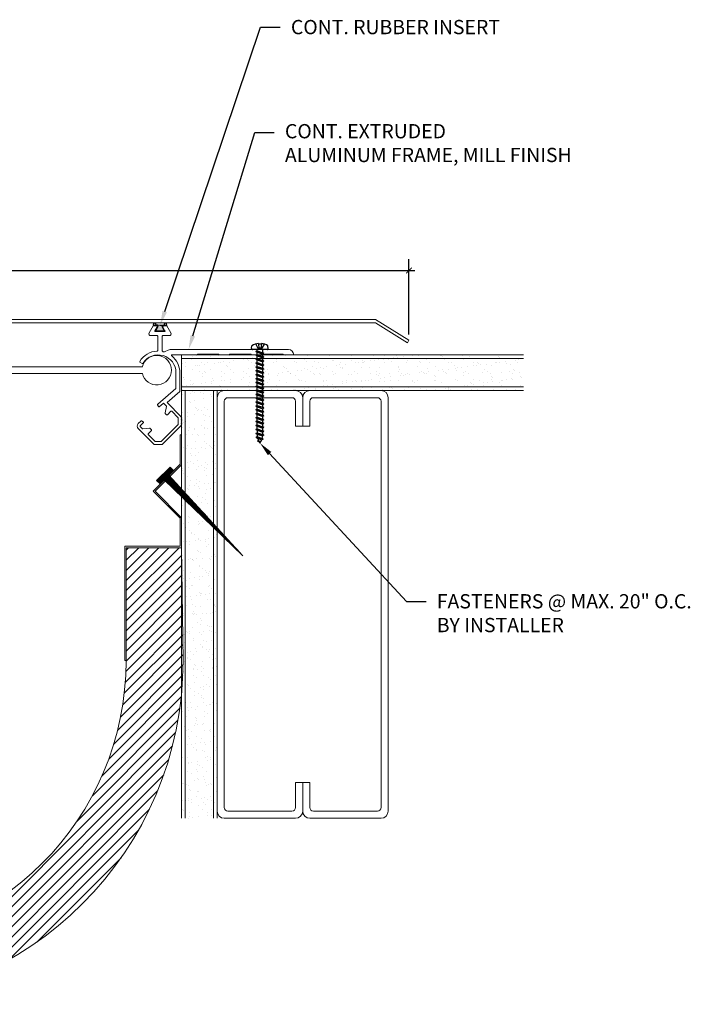
# Model space of a CAD drawing. Units: inches. Extents: x 17.6 to 44.5, y -10.8 to 8.3.
# Drawn here: x 32.7 to 44.5, y -10.8 to 6.5 of the extents above; entities that cross this region are included whole.
import ezdxf
from ezdxf import colors
from ezdxf.entities.mleader import LeaderData, LeaderLine
from ezdxf.math import Vec2, Vec3

# ---------------------------------------------------------------- set-up
doc = ezdxf.new("R2010")
doc.units = ezdxf.units.IN
doc.header["$MEASUREMENT"] = 0
for name, color, linetype, lineweight in [('Dim - Thin', 1, 'Continuous', 5), ('Hatch - Medium', 5, 'Continuous', 9), ('Object - Regular', 250, 'Continuous', 15)]:
    doc.layers.add(name, color=color, linetype=linetype, lineweight=lineweight)
doc.layers.add('PW-Rubber Parts', color=8, linetype='Continuous')
doc.layers.add('PW-Screws', color=8, linetype='Continuous')
doc.styles.add('ARCHITXT', font='arial-narrow_[allfont.net].ttf')
doc.dimstyles.new('002', dxfattribs={"dimscale": 2, "dimtxt": 0.125, "dimasz": 0.05, "dimexe": 0.1, "dimexo": 0.05, "dimgap": 0.05, "dimtad": 1, "dimdec": 4, "dimzin": 3, "dimdsep": 46, "dimlunit": 4, "dimtxsty": 'ARCHITXT', "dimblk1": 'ARCHTICK', "dimblk2": 'ARCHTICK', "dimsah": 1, "dimcen": 0.05, "dimdle": 0.05, "dimclrd": 256, "dimclre": 256, "dimclrt": 256, "dimadec": 0, "dimazin": 0, "dimtfac": 0.7, "dimtdec": 4, "dimtofl": 0, "dimtmove": 0, "dimatfit": 3, "dimldrblk": 'ARCHTICK', "dimfxl": 1, "dimtfillclr": 7, "dimfrac": 1, "dimtolj": 1, "dimtzin": 0, "dimarcsym": 0})

# ---------------------------------------------------------------- blocks, each defined once
blk = doc.blocks.new('machine screw # 2')
at = {"layer": 'PW-Screws'}
for p, q in [((8.295, 6.189), (8.248, 6.235)), ((7.999, 5.937), (7.961, 5.991)), ((8.003, 6.082), (8.103, 6.041)), ((8.294, 6.163), (8.025, 5.934)), ((8.042, 6.132), (8.055, 6.12)), ((8.105, 6.163), (8.055, 6.12)), ((8.055, 6.12), (8.12, 6.055)), ((8.096, 6.177), (8.105, 6.163)), ((8.176, 6.103), (8.103, 6.041)), ((8.105, 6.163), (8.158, 6.088)), ((8.129, 5.983), (8.109, 6.006)), ((8.29, 6.04), (8.117, 5.953)), ((8.129, 5.983), (8.258, 6.034)), ((8.149, 5.959), (8.279, 6.01)), ((8.151, 6.208), (8.176, 6.103)), ((8.258, 6.034), (8.209, 6.091)), ((8.29, 6.04), (8.258, 6.034)), ((8.29, 6.04), (8.279, 6.01)), ((8.317, 5.964), (8.279, 6.01)), ((8.117, 5.953), (8.129, 5.983)), ((8.117, 5.953), (8.149, 5.959)), ((8.188, 5.914), (8.149, 5.959)), ((8.349, 5.971), (8.176, 5.883)), ((8.176, 5.883), (8.188, 5.914)), ((8.176, 5.883), (8.208, 5.89)), ((8.188, 5.914), (8.317, 5.964)), ((8.208, 5.89), (8.338, 5.94)), ((8.247, 5.844), (8.208, 5.89)), ((8.408, 5.901), (8.235, 5.814)), ((8.235, 5.814), (8.247, 5.844)), ((8.235, 5.814), (8.267, 5.82)), ((8.247, 5.844), (8.376, 5.895)), ((8.267, 5.82), (8.397, 5.871)), ((8.306, 5.775), (8.267, 5.82)), ((8.467, 5.832), (8.295, 5.744)), ((8.295, 5.744), (8.306, 5.775)), ((8.306, 5.775), (8.436, 5.825)), ((8.349, 5.971), (8.317, 5.964)), ((8.326, 5.751), (8.456, 5.801)), ((8.349, 5.971), (8.338, 5.94)), ((8.376, 5.895), (8.338, 5.94)), ((8.527, 5.762), (8.354, 5.675)), ((8.365, 5.705), (8.495, 5.756)), ((8.408, 5.901), (8.376, 5.895)), ((8.408, 5.901), (8.397, 5.871)), ((8.436, 5.825), (8.397, 5.871)), ((8.467, 5.832), (8.436, 5.825)), ((8.467, 5.832), (8.456, 5.801)), ((8.495, 5.756), (8.456, 5.801)), ((8.527, 5.762), (8.495, 5.756)), ((8.527, 5.762), (8.515, 5.732)), ((8.295, 5.744), (8.326, 5.751)), ((8.365, 5.705), (8.326, 5.751)), ((8.354, 5.675), (8.365, 5.705)), ((8.354, 5.675), (8.386, 5.682)), ((8.386, 5.682), (8.515, 5.732)), ((8.424, 5.636), (8.386, 5.682)), ((8.586, 5.693), (8.413, 5.606)), ((8.413, 5.606), (8.424, 5.636)), ((8.413, 5.606), (8.445, 5.612)), ((8.424, 5.636), (8.554, 5.687)), ((8.445, 5.612), (8.574, 5.663)), ((8.483, 5.567), (8.445, 5.612)), ((8.645, 5.624), (8.472, 5.536)), ((8.472, 5.536), (8.483, 5.567)), ((8.472, 5.536), (8.504, 5.543)), ((8.483, 5.567), (8.613, 5.617)), ((8.504, 5.543), (8.633, 5.593)), ((8.543, 5.497), (8.504, 5.543)), ((8.554, 5.687), (8.515, 5.732)), ((8.704, 5.554), (8.531, 5.467)), ((8.543, 5.497), (8.672, 5.548)), ((8.586, 5.693), (8.554, 5.687)), ((8.586, 5.693), (8.574, 5.663)), ((8.613, 5.617), (8.574, 5.663)), ((8.645, 5.624), (8.613, 5.617)), ((8.645, 5.624), (8.633, 5.593)), ((8.672, 5.548), (8.633, 5.593)), ((8.704, 5.554), (8.672, 5.548)), ((8.704, 5.554), (8.693, 5.524)), ((8.531, 5.467), (8.543, 5.497)), ((8.531, 5.467), (8.563, 5.473)), ((8.563, 5.473), (8.693, 5.524)), ((8.602, 5.428), (8.563, 5.473)), ((8.763, 5.485), (8.59, 5.397)), ((8.59, 5.397), (8.602, 5.428)), ((8.59, 5.397), (8.622, 5.404)), ((8.602, 5.428), (8.731, 5.478)), ((8.622, 5.404), (8.752, 5.454)), ((8.661, 5.358), (8.622, 5.404)), ((8.822, 5.415), (8.65, 5.328)), ((8.65, 5.328), (8.661, 5.358)), ((8.65, 5.328), (8.681, 5.334)), ((8.661, 5.358), (8.79, 5.409)), ((8.681, 5.334), (8.811, 5.385)), ((8.72, 5.289), (8.681, 5.334)), ((8.731, 5.478), (8.693, 5.524)), ((8.882, 5.346), (8.709, 5.259)), ((8.72, 5.289), (8.85, 5.339)), ((8.763, 5.485), (8.731, 5.478)), ((8.741, 5.265), (8.87, 5.315)), ((8.763, 5.485), (8.752, 5.454)), ((8.79, 5.409), (8.752, 5.454)), ((8.822, 5.415), (8.79, 5.409)), ((8.822, 5.415), (8.811, 5.385)), ((8.85, 5.339), (8.811, 5.385)), ((8.882, 5.346), (8.85, 5.339)), ((8.882, 5.346), (8.87, 5.315)), ((8.909, 5.27), (8.87, 5.315)), ((8.709, 5.259), (8.72, 5.289)), ((8.709, 5.259), (8.741, 5.265)), ((8.779, 5.22), (8.741, 5.265)), ((8.941, 5.277), (8.768, 5.189)), ((8.768, 5.189), (8.779, 5.22)), ((8.768, 5.189), (8.8, 5.196)), ((8.779, 5.22), (8.909, 5.27)), ((8.8, 5.196), (8.929, 5.246)), ((8.838, 5.15), (8.8, 5.196)), ((9, 5.207), (8.827, 5.12)), ((8.827, 5.12), (8.838, 5.15)), ((8.827, 5.12), (8.859, 5.126)), ((8.838, 5.15), (8.968, 5.201)), ((8.859, 5.126), (8.988, 5.177)), ((8.898, 5.081), (8.859, 5.126)), ((9.059, 5.138), (8.886, 5.05)), ((8.886, 5.05), (8.898, 5.081)), ((8.898, 5.081), (9.027, 5.131)), ((8.941, 5.277), (8.909, 5.27)), ((8.918, 5.057), (9.048, 5.107)), ((8.941, 5.277), (8.929, 5.246)), ((8.968, 5.201), (8.929, 5.246)), ((9.118, 5.068), (8.945, 4.981)), ((9, 5.207), (8.968, 5.201)), ((9, 5.207), (8.988, 5.177)), ((9.027, 5.131), (8.988, 5.177)), ((9.059, 5.138), (9.027, 5.131)), ((9.059, 5.138), (9.048, 5.107)), ((9.086, 5.062), (9.048, 5.107)), ((9.118, 5.068), (9.086, 5.062)), ((9.118, 5.068), (9.107, 5.038)), ((8.886, 5.05), (8.918, 5.057)), ((8.957, 5.011), (8.918, 5.057)), ((8.945, 4.981), (8.957, 5.011)), ((8.945, 4.981), (8.977, 4.987)), ((8.957, 5.011), (9.086, 5.062)), ((8.977, 4.987), (9.107, 5.038)), ((9.016, 4.942), (8.977, 4.987)), ((9.177, 4.999), (9.004, 4.911)), ((9.004, 4.911), (9.016, 4.942)), ((9.004, 4.911), (9.036, 4.918)), ((9.016, 4.942), (9.145, 4.992)), ((9.036, 4.918), (9.166, 4.968)), ((9.075, 4.873), (9.036, 4.918)), ((9.236, 4.929), (9.064, 4.842)), ((9.064, 4.842), (9.075, 4.873)), ((9.064, 4.842), (9.095, 4.849)), ((9.075, 4.873), (9.205, 4.923)), ((9.095, 4.849), (9.225, 4.899)), ((9.134, 4.803), (9.095, 4.849)), ((9.145, 4.992), (9.107, 5.038)), ((9.296, 4.86), (9.123, 4.773)), ((9.134, 4.803), (9.264, 4.854)), ((9.177, 4.999), (9.145, 4.992)), ((9.177, 4.999), (9.166, 4.968)), ((9.205, 4.923), (9.166, 4.968)), ((9.236, 4.929), (9.205, 4.923)), ((9.236, 4.929), (9.225, 4.899)), ((9.264, 4.854), (9.225, 4.899)), ((9.296, 4.86), (9.264, 4.854)), ((9.296, 4.86), (9.284, 4.83)), ((9.123, 4.773), (9.134, 4.803)), ((9.123, 4.773), (9.155, 4.779)), ((9.155, 4.779), (9.284, 4.83)), ((9.193, 4.734), (9.155, 4.779)), ((9.355, 4.791), (9.182, 4.703)), ((9.182, 4.703), (9.193, 4.734)), ((9.182, 4.703), (9.214, 4.71)), ((9.193, 4.734), (9.323, 4.784)), ((9.214, 4.71), (9.343, 4.76)), ((9.252, 4.664), (9.214, 4.71)), ((9.414, 4.721), (9.241, 4.634)), ((9.241, 4.634), (9.252, 4.664)), ((9.241, 4.634), (9.273, 4.64)), ((9.252, 4.664), (9.382, 4.715)), ((9.273, 4.64), (9.402, 4.691)), ((9.312, 4.595), (9.273, 4.64)), ((9.323, 4.784), (9.284, 4.83)), ((9.473, 4.652), (9.3, 4.564)), ((9.312, 4.595), (9.441, 4.645)), ((9.355, 4.791), (9.323, 4.784)), ((9.332, 4.571), (9.462, 4.621)), ((9.355, 4.791), (9.343, 4.76)), ((9.382, 4.715), (9.343, 4.76)), ((9.414, 4.721), (9.382, 4.715)), ((9.414, 4.721), (9.402, 4.691)), ((9.441, 4.645), (9.402, 4.691)), ((9.473, 4.652), (9.441, 4.645)), ((9.473, 4.652), (9.462, 4.621)), ((9.494, 4.583), (9.462, 4.621)), ((9.3, 4.564), (9.312, 4.595)), ((9.3, 4.564), (9.332, 4.571)), ((9.332, 4.571), (9.371, 4.525)), ((9.532, 4.582), (9.359, 4.495)), ((9.359, 4.495), (9.371, 4.525)), ((9.359, 4.495), (9.391, 4.501)), ((9.371, 4.525), (9.5, 4.576)), ((9.391, 4.501), (9.519, 4.551)), ((9.391, 4.501), (9.394, 4.498)), ((9.577, 4.501), (9.425, 4.431)), ((9.425, 4.431), (9.434, 4.458)), ((9.425, 4.431), (9.461, 4.437)), ((9.434, 4.458), (9.548, 4.498)), ((9.461, 4.437), (9.559, 4.471)), ((9.532, 4.582), (9.5, 4.576)), ((9.562, 4.409), (9.507, 4.381)), ((9.507, 4.381), (9.516, 4.405)), ((9.507, 4.381), (9.545, 4.393)), ((9.516, 4.405), (9.562, 4.409)), ((9.532, 4.582), (9.519, 4.551)), ((9.545, 4.393), (9.562, 4.409)), ((9.577, 4.501), (9.548, 4.498)), ((9.577, 4.501), (9.559, 4.471))]:
    blk.add_line(p, q, dxfattribs=at)
for centre, radius, start, end in [((8.29, 5.895), 0.343, 97.1136, 124.5919), ((8.29, 5.895), 0.343, 136.2812, 163.7595), ((8.282, 6.176), 0.0175, 310.4365, 45.4365), ((8.013, 5.947), 0.0175, 215.4365, 310.4365), ((9.669, 4.732), 0.361, 220.4365, 229.4494), ((9.669, 4.732), 0.361, 234.8494, 244.8799), ((9.22, 4.349), 0.361, 38.9556, 40.4365), ((9.22, 4.349), 0.361, 24.3032, 34.0557), ((9.669, 4.732), 0.361, 249.904, 255.5545), ((9.22, 4.349), 0.361, 5.3186, 19.8236)]:
    blk.add_arc(centre, radius, start, end, dxfattribs=at)
blk = doc.blocks.new('_ArchTick')
at = {"color": 0, "linetype": 'ByBlock', "const_width": 0.15}
blk.add_lwpolyline([(-0.5, -0.5), (0.5, 0.5)], dxfattribs=at)
blk = doc.blocks.new('*D119')
at = {"layer": 'Defpoints', "color": 0, "transparency": 16777216}
for p in [(39.549, 2.103), (19.566, 0.884), (39.549, 0.884)]:
    blk.add_point(p, dxfattribs=at)
at = {"layer": 'Dim - Thin', "lineweight": -2, "transparency": 16777216}
for p, q in [((19.566, 0.984), (19.566, 2.303)), ((39.549, 0.984), (39.549, 2.303)), ((19.466, 2.103), (39.649, 2.103))]:
    blk.add_line(p, q, dxfattribs=at)
at = {"layer": 'Dim - Thin', "lineweight": -2, "transparency": 16777216, "xscale": 0.1, "yscale": 0.1, "zscale": 0.1, "rotation": 180}
blk.add_blockref('_ArchTick', (19.566, 2.103), dxfattribs=at)
at = {"layer": 'Dim - Thin', "lineweight": -2, "transparency": 16777216, "xscale": 0.1, "yscale": 0.1, "zscale": 0.1}
blk.add_blockref('_ArchTick', (39.549, 2.103), dxfattribs=at)
at = {"layer": 'Dim - Thin', "transparency": 16777216, "insert": (29.558, 2.331), "char_height": 0.25, "attachment_point": 5, "style": 'ARCHITXT'}
blk.add_mtext('\\A1;1\'-8"', dxfattribs=at)
blk = doc.blocks.new('A$C3AF707C6')
at = {"layer": 'Object - Regular', "linetype": 'Continuous'}
for p, q in [((-0.026, 0), (-0.026, -0.516)), ((0, 0), (-0.026, 0)), ((0, 0), (0, -0.526)), ((-0.5, -0.99), (-0.026, -0.516)), ((-0.464, -0.99), (0, -0.526)), ((-0.5, -0.99), (-0.026, -1.464)), ((-0.464, -0.99), (0, -1.454)), ((-0.026, -1.464), (-0.026, -1.955)), ((0, -1.454), (0, -1.98)), ((-0.026, -1.955), (-1, -1.955)), ((-1, -1.955), (-1, -3.96)), ((0, -1.98), (-0.974, -1.98)), ((-0.974, -1.98), (-0.974, -3.96)), ((-1, -3.96), (-0.974, -3.96))]:
    blk.add_line(p, q, dxfattribs=at)
blk = doc.blocks.new('ERER')
at = {"layer": 'Hatch - Medium'}
h = blk.add_hatch(dxfattribs=at)
h.set_pattern_fill('ANSI31', color=256, scale=0.05, style=0)
h.paths.add_polyline_path([(880.6109, 511.4383), (879.8926, 510.6799), (880.6551, 511.3939), (880.6925, 511.3539), (880.7236, 511.3821), (880.5956, 511.5109), (880.5672, 511.4823)])
at = {"layer": 'PW-Screws'}
blk.add_lwpolyline([(880.6109, 511.4383), (879.8926, 510.6799), (880.6551, 511.3939), (880.6925, 511.3539), (880.7236, 511.3821), (880.5956, 511.5109), (880.5672, 511.4823), (880.6109, 511.4383)], dxfattribs=at)

msp = doc.modelspace()

# ---------------------------------------------------------------- hatches: boundary and pattern name
at = {"layer": 'Hatch - Medium'}
h = msp.add_hatch(dxfattribs=at)
h.set_pattern_fill('AR-SAND', color=256, scale=0.125)
h.set_pattern_definition([(37.5, (27.5583, 0), (-0.0078742, 0.240853), [0, -0.19, 0, -0.2125, 0, -0.203125]), (7.5, (27.5583, 0), (0.221222, 0.352768), [0, -0.1025, 0, -0.17125, 0, -0.065625]), (327.5, (27.40455, 0), (0.3892677, 0.0007074), [0, -0.0625, 0, -0.225, 0, -0.29375]), (317.5, (27.40455, 0), (0.375766, 0.1097094), [0, -0.03125, 0, -0.1475, 0, -0.16875])])
h.paths.add_polyline_path([(36.62178, 0.6174), (36.60805, 0.625), (41.5583, 0.625), (41.5583, 0.5625), (36.60044, 0.5625), (36.60044, 0.60559)])
h.paths.add_polyline_path([(36.60044, 0.40038), (36.62178, 0.4122), (36.60044, 0.42401), (36.60044, 0.46879), (36.62178, 0.4806), (36.60044, 0.49241), (36.60044, 0.53719), (36.62178, 0.549), (36.60044, 0.56081), (36.60044, 0.5625), (41.5583, 0.5625), (41.5583, 0.0625), (36.60787, 0.0625), (36.62178, 0.0702), (36.60044, 0.08201), (36.60044, 0.12678), (36.62178, 0.1386), (36.60044, 0.15041), (36.60044, 0.19518), (36.62178, 0.207), (36.60044, 0.21881), (36.60044, 0.26358), (36.62178, 0.2754), (36.60044, 0.28721), (36.60044, 0.33198), (36.62178, 0.3438), (36.60044, 0.35561)])
h.paths.add_polyline_path([(36.60044, 0.05838), (36.60787, 0.0625), (41.5583, 0.0625), (41.5583, 0), (36.61853, 0), (36.62178, 0.0018), (36.60044, 0.01361)])
h.paths.add_polyline_path([(35.5583, 0.625), (36.50194, 0.625), (36.50194, 0.59501), (36.4806, 0.5832), (36.50194, 0.57139), (36.50194, 0.5625), (35.5583, 0.5625)])
h.paths.add_polyline_path([(35.5583, 0.5625), (36.50194, 0.5625), (36.50194, 0.52661), (36.4806, 0.5148), (36.50194, 0.50299), (36.50194, 0.45821), (36.4806, 0.4464), (36.50194, 0.43458), (36.50194, 0.38981), (36.4806, 0.378), (36.50194, 0.36618), (36.50194, 0.32141), (36.4806, 0.3096), (36.50194, 0.29778), (36.50194, 0.25301), (36.4806, 0.2412), (36.50194, 0.22938), (36.50194, 0.18461), (36.4806, 0.1728), (36.50194, 0.16098), (36.50194, 0.11621), (36.4806, 0.1044), (36.50194, 0.09258), (36.50194, 0.0625), (35.5583, 0.0625)])
h.paths.add_polyline_path([(35.5583, 0.0625), (36.50194, 0.0625), (36.50194, 0.04781), (36.4806, 0.036), (36.50194, 0.02418), (36.50194, 0), (35.6833, 0), (35.5583, 0)])
h = msp.add_hatch(dxfattribs=at)
h.set_pattern_fill('AR-SAND', color=256, scale=0.125)
h.set_pattern_definition([(37.5, (31.1833, 0), (-0.007874, 0.240853), [0, -0.19, 0, -0.2125, 0, -0.203125]), (7.5, (31.1833, 0), (0.221222, 0.352768), [0, -0.1025, 0, -0.17125, 0, -0.065625]), (327.5, (31.02955, 0), (0.3892677, 0.0007074), [0, -0.0625, 0, -0.225, 0, -0.29375]), (317.5, (31.02955, 0), (0.375766, 0.10971), [0, -0.03125, 0, -0.1475, 0, -0.16875])])
h.paths.add_polyline_path([(35.6208, 0), (35.5583, 0), (35.5583, -2.41571), (35.6208, -2.34771)])
h.paths.add_polyline_path([(36.1208, 0), (35.6208, 0), (35.6208, -2.43061), (36.1208, -1.88656)])
h.paths.add_polyline_path([(36.1833, 0), (36.1208, 0), (36.1208, -1.80366), (36.1833, -1.73565), (36.1833, -0.59098), (36.18089, -0.58857), (36.1833, -0.58617), (36.1833, -0.57098), (36.18089, -0.56857), (36.1833, -0.56617), (36.1833, -0.55098), (36.18089, -0.54857), (36.1833, -0.54617), (36.1833, -0.53098), (36.18089, -0.52857), (36.1833, -0.52617), (36.1833, -0.51098), (36.18089, -0.50857), (36.1833, -0.50617), (36.1833, -0.49098), (36.18089, -0.48857), (36.1833, -0.48617), (36.1833, -0.47098), (36.18089, -0.46857), (36.1833, -0.46617)])
h.paths.add_polyline_path([(35.6208, -2.41058), (35.5583, -2.47089), (35.5583, -7.375), (35.5583, -7.5), (35.6208, -7.5)])
h.paths.add_polyline_path([(36.1208, -1.92809), (35.6208, -2.41058), (35.6208, -7.5), (36.1208, -7.5)])
h.paths.add_polyline_path([(36.1833, -1.86778), (36.1208, -1.92809), (36.1208, -7.5), (36.1833, -7.5), (36.1833, -2.76316), (36.18329, -2.76316), (36.1833, -2.23687)])
h = msp.add_hatch(dxfattribs=at)
h.set_pattern_fill('ANSI31', color=256, angle=180)
h.set_pattern_definition([(225, (57.35175, -19.10074), (0.08838835, -0.08838835), [])])
h.paths.add_polyline_path([(35.58489, -4.73594), (35.55929, -2.75576), (34.58489, -2.75576), (34.58489, -4.73594, -1), (24.53269, -4.73594), (24.53269, -2.75576), (23.55829, -2.75576), (23.53269, -4.73594, 1)])
at = {"layer": 'PW-Rubber Parts'}
msp.add_hatch(color=256, dxfattribs=at).paths.add_polyline_path([(35.25869, 1.04125), (35.2106, 1.12996, 0.05342954), (35.29624, 1.14329), (35.28803, 1.17821, 0.80841026), (35.25796, 1.172), (35.26117, 1.15501, -0.099969), (35.09828, 1.15601), (35.10059, 1.16657, 1.06473723), (35.07059, 1.17368), (35.06397, 1.14686, 0.05234862), (35.14918, 1.1308), (35.09799, 1.04125)])

# ---------------------------------------------------------------- linework, layer by layer
at = {"layer": 'Object - Regular'}
for p, q in [((35.5583, 0.625), (41.5583, 0.625)), ((35.5583, 0.625), (35.5583, 0)), ((35.5583, 0.5625), (41.5583, 0.5625)), ((41.5583, 0.0625), (35.5583, 0.0625)), ((41.5583, 0), (35.5583, 0)), ((35.5583, 0), (35.5583, -7.5)), ((35.6208, 0), (35.6208, -7.5)), ((36.1208, -7.5), (36.1208, 0)), ((36.1833, -7.5), (36.1833, 0)), ((35.58489, -4.73594), (35.55929, -2.75576)), ((35.58489, -4.73594), (35.55929, -2.75576))]:
    msp.add_line(p, q, dxfattribs=at)
msp.add_lwpolyline([(20.15233, 1.24767), (19.56633, 0.88423), (19.59432, 0.83909), (20.15233, 1.18517), (38.96326, 1.18517), (39.52127, 0.83909), (39.54927, 0.88423), (38.96326, 1.24767)], close=True, dxfattribs=at)
msp.add_lwpolyline([(36.21433, 0.64), (35.83933, 0.64), (35.83933, 0.625), (35.39323, 0.625, 0.705824), (35.38692, 0.60724, -0.22564147), (35.52683, 0.313), (35.52683, -0.01868), (35.30474, -0.21261), (35.5507, -0.45857), (35.5607, -0.46857), (35.5507, -0.47857), (35.5607, -0.48857), (35.5507, -0.49857), (35.5607, -0.50857), (35.5507, -0.51857), (35.5607, -0.52857), (35.5507, -0.53857), (35.5607, -0.54857), (35.5507, -0.55857), (35.5607, -0.56857), (35.5507, -0.57857), (35.5607, -0.58857), (35.5507, -0.59857), (35.5583, -0.60617), (35.21946, -0.945), (35.07546, -0.945), (34.79886, -0.6684, -0.41421356), (34.79886, -0.58072), (34.84526, -0.53431, -0.31529879), (34.85656, -0.53232), (34.88549, -0.54581, -0.52056705), (34.88834, -0.56195), (34.8328, -0.61748, 0.41421356), (34.8328, -0.63163), (34.87003, -0.66886, 0.22169466), (34.87797, -0.67175), (34.99683, -0.66135, -0.22169466), (35.00477, -0.66424), (35.02976, -0.68923, -0.41421356), (35.02976, -0.70337), (34.97422, -0.75891, 0.41421356), (34.97422, -0.77305), (35.09617, -0.895), (35.19875, -0.895), (35.5007, -0.59305), (35.5007, -0.47928), (35.38434, -0.36293, 0.41421356), (35.3702, -0.36293), (35.30907, -0.42406, -0.41421356), (35.29492, -0.42406), (35.27064, -0.39977, -0.2630264), (35.268, -0.39029), (35.29523, -0.28066, 0.2630264), (35.29259, -0.27118), (35.24735, -0.22593, 0.39316259), (35.23374, -0.22544), (35.16701, -0.28314, -0.49681998), (35.15143, -0.27978), (35.13819, -0.25138, -0.33396841), (35.14067, -0.23962), (35.45946, 0.038), (35.45946, 0.313, 0.7550625), (34.88224, 0.47732, -0.40514502), (34.86874, 0.47392), (34.8277, 0.49761, -0.42216659), (34.82418, 0.51151, -0.24763043), (35.12883, 0.69191, 0.39989532), (35.13834, 0.7019), (35.13834, 0.95257, 0.41421356), (35.12834, 0.96257), (35.01383, 0.96257, -0.5761294), (34.98692, 1.00897), (35.05768, 1.13257), (35.13834, 1.13257), (35.08966, 1.04754, 0.5761294), (35.09834, 1.03257), (35.25834, 1.03257, 0.5761294), (35.26702, 1.04754), (35.21834, 1.13257), (35.299, 1.13257), (35.36976, 1.00897, -0.5761294), (35.34285, 0.96257), (35.22834, 0.96257, 0.41421356), (35.21834, 0.95257), (35.21834, 0.69387, 0.35417474), (35.22626, 0.68409, -0.0074066), (35.23722, 0.68159, 0.19295883), (35.28289, 0.68814), (35.30907, 0.70325, -0.1316525), (35.37157, 0.72), (37.43183, 0.72, -0.41421356), (37.52683, 0.625), (37.33933, 0.625), (37.33933, 0.64), (36.96433, 0.64), (36.96433, 0.625), (36.77683, 0.625), (36.77683, 0.64), (36.40183, 0.64), (36.40183, 0.625), (36.21433, 0.625)], format="xyb", close=True, dxfattribs=at)
msp.add_lwpolyline([(34.87019, 0.2998, 8.82250019), (34.8706, 0.41521), (24.24785, 0.41521, 8.67862367), (24.24783, 0.29794), (34.87062, 0.29794)], format="xyb", dxfattribs=at)
at = {"layer": 'Object - Regular', "linetype": 'Continuous'}
for points in [[(37.5583, -0.625), (37.5583, -0.1875, 0.41421356), (37.4958, -0.125), (36.3708, -0.125, 0.41421356), (36.3083, -0.1875), (36.3083, -7.3125, 0.41421356), (36.3708, -7.375), (37.4958, -7.375, 0.41421356), (37.5583, -7.3125), (37.5583, -6.875), (37.6833, -6.875), (37.6833, -7.375, -0.41421356), (37.5583, -7.5), (36.3083, -7.5, -0.41421356), (36.1833, -7.375), (36.1833, -0.125, -0.41421356), (36.3083, 0), (37.5583, 0, -0.41421356), (37.6833, -0.125), (37.6833, -0.625)], [(37.8083, -0.625), (37.8083, -0.1875, -0.41421356), (37.8708, -0.125), (38.9958, -0.125, -0.41421356), (39.0583, -0.1875), (39.0583, -7.3125, -0.41421356), (38.9958, -7.375), (37.8708, -7.375, -0.41421356), (37.8083, -7.3125), (37.8083, -6.875), (37.6833, -6.875), (37.6833, -7.375, 0.41421356), (37.8083, -7.5), (39.0583, -7.5, 0.41421356), (39.1833, -7.375), (39.1833, -0.125, 0.41421356), (39.0583, 0), (37.8083, 0, 0.41421356), (37.6833, -0.125), (37.6833, -0.625)]]:
    msp.add_lwpolyline(points, format="xyb", close=True, dxfattribs=at)
at = {"layer": 'Object - Regular'}
for radius in [6.0261, 5.0261]:
    msp.add_arc((29.55879, -4.73594), radius, 180, 360, dxfattribs=at)
at = {"layer": 'PW-Rubber Parts'}
msp.add_lwpolyline([(35.25869, 1.04125), (35.09799, 1.04125), (35.14918, 1.1308, -0.05234862), (35.06397, 1.14686), (35.07059, 1.17368, -1.06473723), (35.10059, 1.16657), (35.09828, 1.15601, 0.099969), (35.26117, 1.15501), (35.25796, 1.172, -0.80841026), (35.28803, 1.17821), (35.29624, 1.14329, -0.05342954), (35.2106, 1.12996), (35.25869, 1.04125)], format="xyb", dxfattribs=at)

# ---------------------------------------------------------------- block references
at = {"layer": 'Dim - Thin'}
msp.add_blockref('A$C3AF707C6', (35.55929, -0.77558), dxfattribs=at)
at = {"layer": 'Dim - Thin', "xscale": -1.844378320532298, "yscale": 1.844378320532298, "zscale": 1.844378320532298, "rotation": 359.137479209232}
msp.add_blockref('ERER', (1645.12503, -969.10553), dxfattribs=at)
at = {"layer": 'Object - Regular', "xscale": 0.7499999999999994, "yscale": 0.7499999999999994, "zscale": 0.7499999999999994, "rotation": 319.5634613065286}
msp.add_blockref('machine screw # 2', (29.33338, 1.23635), dxfattribs=at)

# ---------------------------------------------------------------- dimensions: what is measured, and where the dimension line sits
at = {"layer": 'Dim - Thin'}
dim = msp.add_linear_dim(base=(39.54927, 2.10304), p1=(19.56633, 0.88423), p2=(39.54927, 0.88423), dimstyle='002', dxfattribs=at)
dim.commit()
dim.dimension.update_dxf_attribs({"geometry": '*D119', "text_midpoint": (29.5578, 2.33069)})

# ---------------------------------------------------------------- leaders
ml = msp.add_multileader_mtext('Standard', dxfattribs=at)
ml.set_content('CONT. RUBBER INSERT', color=256, style='ARCHITXT')
ml.set_leader_properties(color=256)
ml.build(insert=Vec2(0, 0))
ml.multileader.update_dxf_attribs({"dogleg_length": 0.17188, "arrow_head_size": 0.25, "scale": 2})
ctx = ml.context
ctx.base_point, ctx.scale, ctx.char_height, ctx.arrow_head_size, ctx.landing_gap_size, ctx.plane_origin = Vec3(37.28949, 6.371), 2, 0.25, 0.25, 0.1875, Vec3(33.16921, 1.09748)
notes = []
notes.append((ctx, [(0, (1, 1, 0), (36.94574, 6.371), (1, 0), 0.34375, [(0, [(35.18218, 1.14736)], 0, [])])]))
ctx.mtext.insert, ctx.mtext.flow_direction = Vec3(37.47699, 6.49813), 5
ml = msp.add_multileader_mtext('Standard', dxfattribs=at)
ml.set_content('CONT. EXTRUDED\\PALUMINUM FRAME, MILL FINISH', color=256, style='ARCHITXT')
ml.set_leader_properties(color=256)
ml.build(insert=Vec2(0, 0))
ml.multileader.update_dxf_attribs({"dogleg_length": 0.17188, "arrow_head_size": 0.25, "scale": 2})
ctx = ml.context
ctx.base_point, ctx.scale, ctx.char_height, ctx.arrow_head_size, ctx.landing_gap_size, ctx.plane_origin = Vec3(37.18453, 4.52253), 2, 0.25, 0.25, 0.1875, Vec3(35.80195, 1.20786)
notes.append((ctx, [(0, (1, 1, 0), (36.84078, 4.52253), (1, 0), 0.34375, [(0, [(35.68183, 0.72)], 0, [])])]))
ctx.mtext.insert, ctx.mtext.flow_direction = Vec3(37.37203, 4.67226), 5
ml = msp.add_multileader_mtext('Standard', dxfattribs=at)
ml.set_content('FASTENERS @ MAX. 20" O.C.\\PBY INSTALLER', color=256, style='ARCHITXT')
ml.set_leader_properties(color=256)
ml.build(insert=Vec2(0, 0))
ml.multileader.update_dxf_attribs({"dogleg_length": 0.17188, "arrow_head_size": 0.25, "scale": 2})
ctx = ml.context
ctx.base_point, ctx.scale, ctx.char_height, ctx.arrow_head_size, ctx.landing_gap_size, ctx.plane_origin = Vec3(39.84964, -3.69757), 2, 0.25, 0.25, 0.1875, Vec3(34.54774, -0.89864)
notes.append((ctx, [(0, (1, 1, 0), (39.50589, -3.69757), (1, 0), 0.34375, [(0, [(36.9333, -0.92161)], 0, [])])]))
ctx.mtext.insert, ctx.mtext.flow_direction = Vec3(40.03714, -3.57044), 5
for ctx, leaders in notes:
    for number, flags, end, landing, length, lines in leaders:
        leader = LeaderData()
        leader.index, (leader.has_last_leader_line, leader.has_dogleg_vector, leader.attachment_direction) = number, flags
        leader.last_leader_point, leader.dogleg_vector, leader.dogleg_length = Vec3(end), Vec3(landing), length
        for number, points, colour, breaks in lines:
            line = LeaderLine()
            line.index, line.vertices, line.color, line.breaks = number, Vec3.list(points), colors.encode_raw_color(colour), breaks
            leader.lines.append(line)
        ctx.leaders.append(leader)

doc.saveas('drawing.dxf')
